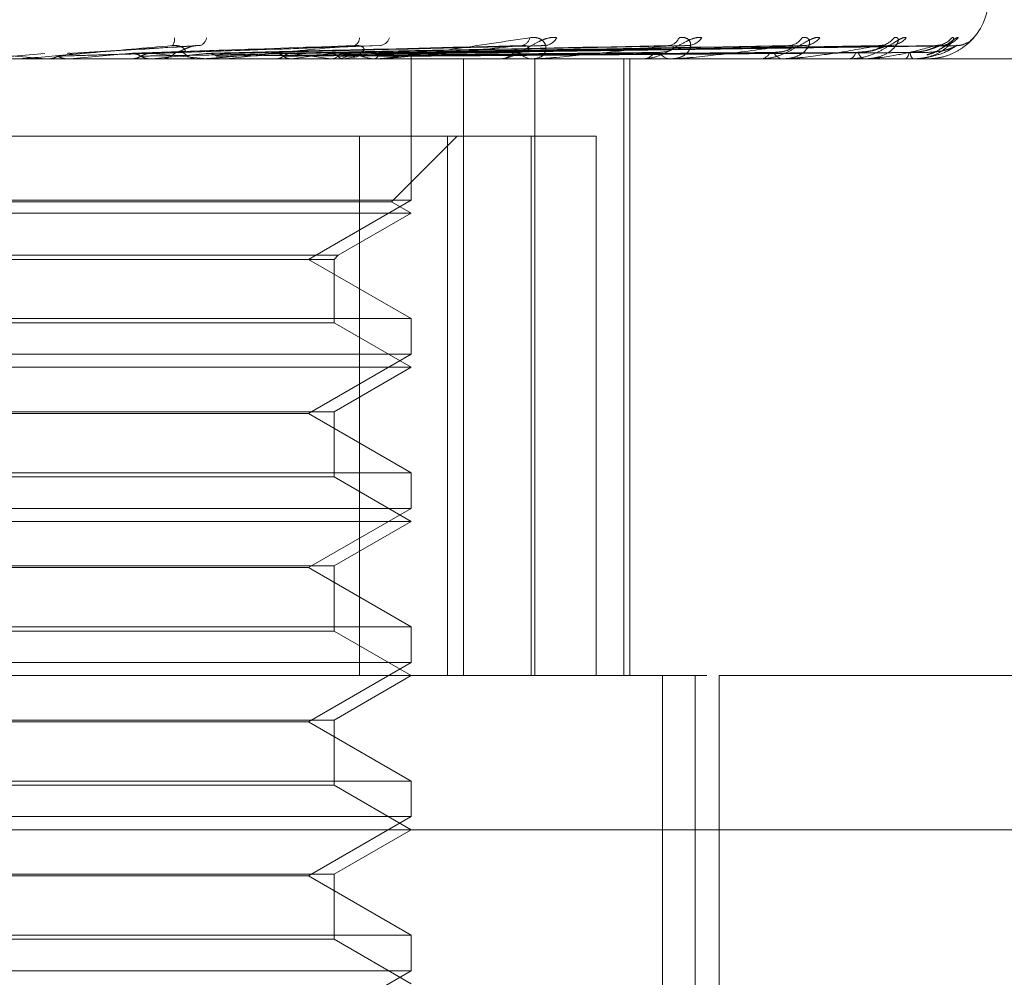
# Model space of a CAD drawing. Units: inches. Extents: x 0 to 23.4, y 0 to 16.5.
# Drawn here: x 7.1 to 7.1, y 13.2 to 13.2 of the extents above; entities that cross this region are included whole.
import ezdxf

# ---------------------------------------------------------------- set-up
doc = ezdxf.new("R2010")
doc.units = ezdxf.units.IN
doc.header["$MEASUREMENT"] = 0
doc.linetypes.add('HIDDEN', pattern=[0.07500000000000001, 0.05, -0.025])

msp = doc.modelspace()

# ---------------------------------------------------------------- linework, layer by layer
at = {"color": 7, "linetype": 'HIDDEN', "lineweight": 0}
for p, q in [((7.0557914439, 13.1740309581), (7.0527576783, 13.1738482308)), ((7.0600122081, 13.1740316749), (7.0546842098, 13.173848812)), ((7.0637253725, 13.1740206889), (7.0563924716, 13.1738456237)), ((7.0668053307, 13.1740223429), (7.0576302951, 13.1738465324)), ((7.0670654183, 13.1740210191), (7.0579111819, 13.1738458062)), ((7.0695843057, 13.1740221352), (7.0589233528, 13.1738464192)), ((7.0697880778, 13.174021243), (7.0591434005, 13.1738459296)), ((7.0716551462, 13.174021971), (7.0598935909, 13.1738463296)), ((7.0717952314, 13.1740214153), (7.0600448579, 13.1738460245)), ((7.0729431276, 13.1740218289), (7.0605060657, 13.1738462518)), ((7.0730144598, 13.1740215614), (7.06058309, 13.1738461049)), ((7.0734017523, 13.1740216958), (7.0607386959, 13.1738461787)), ((7.0619572663, 13.173717692), (7.0197732555, 13.173717692)), ((7.0507940153, 13.1737197349), (7.0522377703, 13.1738470149)), ((7.0516498251, 13.1737197349), (7.0507940153, 13.1737197349)), ((7.0522634853, 13.1737197349), (7.0522863299, 13.173718203)), ((7.0537073267, 13.1737197349), (7.0522634853, 13.1737197349)), ((7.0522863081, 13.173717692), (7.0522863299, 13.173718203)), ((7.0528062878, 13.1737197349), (7.0527837179, 13.173718203)), ((7.0527837395, 13.173717692), (7.0527837179, 13.173718203)), ((7.0559099653, 13.1737197349), (7.0528062878, 13.1737197349)), ((7.0542092179, 13.1737197349), (7.0542307144, 13.173718203)), ((7.0547172902, 13.1737197349), (7.0546962779, 13.173718203)), ((7.054857419, 13.173717692), (7.054914107, 13.173717692)), ((7.0558647693, 13.173717692), (7.0558086704, 13.173717692)), ((7.0599566604, 13.1737197349), (7.0558137793, 13.1737197349)), ((7.0562760737, 13.1737197349), (7.0558137793, 13.1737197349)), ((7.056002975, 13.1737197349), (7.0560223462, 13.173718203)), ((7.0562760737, 13.1737197349), (7.056002975, 13.1737197349)), ((7.056457954, 13.1737197349), (7.0564392587, 13.173718203)), ((7.0575799253, 13.1737197349), (7.0575964713, 13.173718203)), ((7.0579653669, 13.1737197349), (7.0579496643, 13.173718203)), ((7.0588830739, 13.1737197349), (7.0588961967, 13.173718203)), ((7.0589716766, 13.173717692), (7.0590249809, 13.173717692)), ((7.0591850473, 13.1737197349), (7.0591729049, 13.173718203)), ((7.0599145734, 13.173717692), (7.0598623073, 13.173717692)), ((7.0598653216, 13.1737197349), (7.0598745468, 13.173718203)), ((7.0600729126, 13.1737197349), (7.0600647693, 13.173718203)), ((7.0604911673, 13.1737197349), (7.0604961615, 13.173718203)), ((7.060596873, 13.1737197349), (7.0605930232, 13.173718203)), ((7.0607379914, 13.1737197349), (7.0607385741, 13.173718203)), ((7.0607416241, 13.1704411349), (7.0607416241, 13.173717692)), ((7.0619572663, 13.1594012997), (7.0619572663, 13.173717692)), ((7.0775760359, 13.173717692), (7.0619572663, 13.173717692)), ((7.0636061955, 13.173717692), (7.0635596511, 13.173717692)), ((7.0636436524, 13.1737197349), (7.06356476, 13.1737197349)), ((7.0636205051, 13.1594012997), (7.0636205051, 13.173717692)), ((7.0656875809, 13.1594012997), (7.0656875809, 13.173717692)), ((7.0658284621, 13.1594012997), (7.0658284621, 13.173717692)), ((7.0668062107, 13.173717692), (7.0667670703, 13.173717692)), ((7.0668376837, 13.1737197349), (7.0667721792, 13.1737197349)), ((7.0688385504, 13.173717692), (7.0688709745, 13.173717692)), ((7.0693989622, 13.173717692), (7.0693686404, 13.173717692)), ((7.0694233138, 13.1737197349), (7.0693737493, 13.1737197349)), ((7.0709054872, 13.173717692), (7.0709282144, 13.173717692)), ((7.0712907411, 13.173717692), (7.0712703339, 13.173717692)), ((7.0713070912, 13.1737197349), (7.0712754428, 13.1737197349)), ((7.0722170016, 13.173717692), (7.0722292107, 13.173717692)), ((7.0724131737, 13.173717692), (7.0724034186, 13.173717692)), ((7.0724209313, 13.1737197349), (7.0724085275, 13.1737197349)), ((7.0727256923, 13.173717692), (7.0727269418, 13.173717692)), ((7.0384230059, 13.171928143), (7.0595440976, 13.171928143)), ((7.0595440976, 13.171928143), (7.0595440976, 13.1594012997)), ((7.0595440976, 13.171928143), (7.0635293818, 13.171928143)), ((7.0602878127, 13.1704006021), (7.0618153536, 13.171928143)), ((7.061585654, 13.1594012997), (7.061585654, 13.171928143)), ((7.0635293818, 13.171928143), (7.0635293818, 13.1594012997)), ((7.065039187, 13.171928143), (7.0635293818, 13.171928143)), ((7.065039187, 13.1594012997), (7.065039187, 13.171928143)), ((7.0607416241, 13.1704411349), (7.0392670357, 13.1704411349)), ((7.0602878127, 13.1704006021), (7.0492711037, 13.1704006021)), ((7.0583578539, 13.1690648645), (7.0607416241, 13.1704411349)), ((7.0607416241, 13.1701385939), (7.0602878127, 13.1704006021)), ((7.0607416241, 13.1701385939), (7.0492387463, 13.1701385939)), ((7.0590479768, 13.1691607662), (7.0607416241, 13.1701385939)), ((7.0409606831, 13.1691607662), (7.0590479768, 13.1691607662)), ((7.0589520751, 13.1690648645), (7.0590479768, 13.1691607662)), ((7.0410565848, 13.1690648645), (7.0589520751, 13.1690648645)), ((7.0607416241, 13.1676885941), (7.0583578539, 13.1690648645)), ((7.0589520751, 13.1675926925), (7.0589520751, 13.1690648645)), ((7.0392670357, 13.1676885941), (7.0607142958, 13.1676885941)), ((7.0589520751, 13.1675926925), (7.0493663436, 13.1675926925)), ((7.0607416241, 13.1665594959), (7.0589520751, 13.1675926925)), ((7.0607142958, 13.1676885941), (7.0607416241, 13.1676885941)), ((7.0607416241, 13.1668620368), (7.0607416241, 13.1676885941)), ((7.0607416241, 13.1668620368), (7.0392670357, 13.1668620368)), ((7.0583578539, 13.1654857665), (7.0607416241, 13.1668620368)), ((7.0607416241, 13.1665594959), (7.0492387463, 13.1665594959)), ((7.0589520751, 13.1655262993), (7.0607416241, 13.1665594959)), ((7.0410565848, 13.1655262993), (7.0589520751, 13.1655262993)), ((7.0583578539, 13.1654857665), (7.041650806, 13.1654857665)), ((7.0607416241, 13.1641094961), (7.0583578539, 13.1654857665)), ((7.0589520751, 13.1640135944), (7.0589520751, 13.1655262993)), ((7.0392670357, 13.1641094961), (7.0607142958, 13.1641094961)), ((7.0607142958, 13.1641094961), (7.0607416241, 13.1641094961)), ((7.0607416241, 13.1632829388), (7.0607416241, 13.1641094961)), ((7.0589520751, 13.1640135944), (7.0493663436, 13.1640135944)), ((7.0607416241, 13.1629803978), (7.0589520751, 13.1640135944)), ((7.0607416241, 13.1632829388), (7.0392670357, 13.1632829388)), ((7.0583578539, 13.1619066684), (7.0607416241, 13.1632829388)), ((7.0607416241, 13.1629803978), (7.0492387463, 13.1629803978)), ((7.0589520751, 13.1619472012), (7.0607416241, 13.1629803978)), ((7.0410565848, 13.1619472012), (7.0589520751, 13.1619472012)), ((7.0583578539, 13.1619066684), (7.041650806, 13.1619066684)), ((7.0607416241, 13.160530398), (7.0583578539, 13.1619066684)), ((7.0589520751, 13.1604344964), (7.0589520751, 13.1619472012)), ((7.0392670357, 13.160530398), (7.0607142958, 13.160530398)), ((7.0589520751, 13.1604344964), (7.0493663436, 13.1604344964)), ((7.0607416241, 13.1594012997), (7.0589520751, 13.1604344964)), ((7.0607142958, 13.160530398), (7.0607416241, 13.160530398)), ((7.0607416241, 13.1597038407), (7.0607416241, 13.160530398)), ((7.0607416241, 13.1597038407), (7.0392670357, 13.1597038407)), ((7.0583578539, 13.1583275703), (7.0607416241, 13.1597038407)), ((7.0181503571, 13.1594012997), (7.067613651, 13.1594012997)), ((7.0589520751, 13.1583681031), (7.0607416241, 13.1594012997)), ((7.0665842841, 13.1325580642), (7.0665842841, 13.1594012997)), ((7.0673392676, 13.1325580642), (7.0673392676, 13.1594012997)), ((7.0775760359, 13.1594012997), (7.0678998203, 13.1594012997)), ((7.0678998203, 13.1372108917), (7.0678998203, 13.1594012997)), ((7.0410565848, 13.1583681031), (7.0589520751, 13.1583681031)), ((7.0583578539, 13.1583275703), (7.041650806, 13.1583275703)), ((7.0607416241, 13.1569512999), (7.0583578539, 13.1583275703)), ((7.0589520751, 13.1568553983), (7.0589520751, 13.1583681031)), ((7.0392670357, 13.1569512999), (7.0607142958, 13.1569512999)), ((7.0589520751, 13.1568553983), (7.0493663436, 13.1568553983)), ((7.0607416241, 13.1558222017), (7.0589520751, 13.1568553983)), ((7.0607142958, 13.1569512999), (7.0607416241, 13.1569512999)), ((7.0607416241, 13.1561247426), (7.0607416241, 13.1569512999)), ((7.0607416241, 13.1561247426), (7.0392670357, 13.1561247426)), ((7.0583578539, 13.1547484723), (7.0607416241, 13.1561247426)), ((7.0854374008, 13.1558222017), (7.0145712591, 13.1558222017)), ((7.0589520751, 13.1547890051), (7.0607416241, 13.1558222017)), ((7.0410565848, 13.1547890051), (7.0589520751, 13.1547890051)), ((7.0583578539, 13.1547484723), (7.041650806, 13.1547484723)), ((7.0607416241, 13.1533722019), (7.0583578539, 13.1547484723)), ((7.0589520751, 13.1532763002), (7.0589520751, 13.1547890051)), ((7.0392670357, 13.1533722019), (7.0607142958, 13.1533722019)), ((7.0607142958, 13.1533722019), (7.0607416241, 13.1533722019)), ((7.0607416241, 13.1525456446), (7.0607416241, 13.1533722019)), ((7.0589520751, 13.1532763002), (7.0493663436, 13.1532763002)), ((7.0607416241, 13.1522431036), (7.0589520751, 13.1532763002)), ((7.0607416241, 13.1525456446), (7.0392670357, 13.1525456446)), ((7.0583578539, 13.1511693742), (7.0607416241, 13.1525456446))]:
    msp.add_line(p, q, dxfattribs=at)
for centre, radius, start, end in [((7.0727316027, 13.1751493312), 0.0014316392269151, 315.8419373259, 0), ((7.0550039749, 13.1741707787), 0.0002423786218067, 324.0757507593, 9.7512266454), ((7.0557553849, 13.174249144), 0.0002383837482944, 292.2888763572, 350.9946307491), ((7.0593502191, 13.1742065311), 0.0001935526259697, 293.1560180821, 1.5689581524), ((7.0599776976, 13.1743057991), 0.000282225122493, 280.7984057686, 340.551699484), ((7.0632711656, 13.1742582631), 0.0002332711618467, 280.0504030281, 348.5186186593), ((7.0638193888, 13.1743748376), 0.0003478910238468, 275.539998578, 332.0592850994), ((7.0666932255, 13.1743248423), 0.0002971796084739, 274.4820759852, 337.648909633), ((7.0671534398, 13.1744451558), 0.0004171340278187, 272.9419866233, 325.9889246426), ((7.0695039808, 13.1743978908), 0.0003695488055855, 272.0195938981, 329.769532298), ((7.0698630117, 13.174506237), 0.0004778457325092, 271.5739130367, 321.9672439688), ((7.071605379, 13.1744673736), 0.0004388570049852, 270.9062618797, 324.3880617499), ((7.0718516642, 13.1745491008), 0.0005205839372545, 270.8299785817, 319.6188593738), ((7.0729229179, 13.1745235618), 0.0004950045100349, 270.4339740959, 320.9679916501), ((7.0730481958, 13.174567456), 0.0005389007592316, 270.4450191237, 318.7070637357), ((7.0734096333, 13.1745585544), 0.0005299908695572, 270.3143599551, 319.1404327804), ((7.0022358727, 12.6146098952), 0.5613435444898823, 84.8869473614, 85.0348527085), ((7.0165484201, 13.5739581758), 0.4018773973180424, 275.1763336363, 275.3737128428), ((7.0369362029, 13.3565754361), 0.1837181931547077, 275.5540418287, 275.9501006093), ((7.0410384754, 13.031604034), 0.1429013950709699, 83.9890194279, 84.4978067004), ((7.0549130221, 13.1742349383), 0.0005172474171405, 270.1201774049, 314.9961306115), ((7.0558101099, 13.1742287364), 0.0005110463810252, 224.7165029688, 269.8386146457), ((7.0558647668, 13.174218706), 0.0005010139736139, 270.0002797372, 275.1759179506), ((7.0467532226, 13.2626532108), 0.0894614158851285, 276.2276738982, 276.9387104262), ((7.0528247011, 13.2134263424), 0.0400379959447715, 277.3768369903, 278.6809328619), ((7.0534531557, 13.1385426893), 0.0355936589087555, 81.225096274, 82.6895333828), ((7.0590211431, 13.1741893698), 0.0004716933754419, 270.4661663696, 317.2467702258), ((7.0568173547, 13.1879910045), 0.0144663438168811, 279.4199250429, 282.1181047919), ((7.0570343109, 13.1606882913), 0.013335409476167, 77.743253189, 80.6628154481), ((7.0598668151, 13.174179141), 0.0004614709919699, 222.1994944317, 269.4402964526), ((7.0599145659, 13.1741523915), 0.0004346994899228, 270.000986669, 275.5569986654), ((7.0628012771, 13.1741239894), 0.0004063872625827, 271.2052263924, 321.16722542), ((7.0635692612, 13.1741111991), 0.0003936244528587, 217.943735785, 268.6010161403), ((7.0636061796, 13.1740623879), 0.0003446959114822, 270.0026297937, 276.2411025872), ((7.0661159832, 13.1740481637), 0.0003308521681354, 272.7479275752, 327.2465555349), ((7.0667845711, 13.1740346444), 0.0003174352254194, 211.4197098916, 266.8395669362), ((7.066806182, 13.1739615895), 0.0002438975249372, 270.0067434417, 277.4210389793), ((7.0688435587, 13.173972756), 0.0002565331429364, 276.1349339313, 336.1832037801), ((7.0693987745, 13.1739604445), 0.0002446156372332, 201.910444314, 262.9237833052), ((7.0693989128, 13.1738644371), 0.0001467451252327, 270.0192891986, 279.5716937463), ((7.0708799867, 13.1739085693), 0.0001968757474966, 284.1797813023, 348.4542086275), ((7.0713241578, 13.1738992294), 0.000189348410876, 189.1361457617, 253.4854660672), ((7.0712906525, 13.1737848492), 6.71572088914e-05, 270.0755829011, 284.1687545204), ((7.0721269123, 13.1738647994), 0.0001791802174035, 304.814734316, 1.3959279215), ((7.0725266122, 13.1738597691), 0.0001880493942079, 177.1361894085, 229.0717571146), ((7.0724129669, 13.1737342277), 1.65370176139e-05, 270.7166615217, 298.7907017771), ((7.0727271708, 13.1737198251), 2.5953974586e-06, 181.9903223944, 235.2721551513)]:
    msp.add_arc(centre, radius, start, end, dxfattribs=at)
for points, knots in [([(7.059914573360002, 13.17371769201133), (7.05992316955096, 13.17371787362621), (7.059941735027675, 13.17371826586586), (7.059994749653001, 13.17372208214315), (7.060134232306242, 13.17373535333743), (7.0607286447248, 13.1738064701845), (7.06191387330992, 13.17397191853222), (7.062909789750193, 13.1741225793488), (7.063499768890441, 13.17421183055045)], [0, 0, 0, 0, 0.0132216410979968, 0.0285552137123598, 0.0542426430600384, 0.1337588501396272, 0.4868402727606638, 1, 1, 1, 1]), ([(7.064126727178853, 13.17421183055045), (7.064073913485626, 13.17421582268569), (7.064014297740845, 13.17422032898133), (7.063888695558744, 13.17419524458883), (7.06380418631655, 13.17416547109871), (7.063650915572593, 13.17409442739669), (7.063473197004168, 13.17399161342514), (7.063239557673688, 13.17385122346839), (7.063009155745299, 13.17374038350366), (7.062877123894752, 13.17372535322118), (7.062809824845885, 13.17371769201133)], [0, 0, 0, 0, 0.1194461009585933, 0.1348299623637003, 0.2536738278699431, 0.2817546550328535, 0.4371652095499968, 0.6109336935266998, 0.8016857882126968, 0.9999999999999999, 0.9999999999999999, 0.9999999999999999, 0.9999999999999999]), ([(7.063499768890441, 13.17421183055045), (7.06355772052158, 13.17421582268568), (7.063623135936418, 13.17422032898132), (7.063724506691527, 13.17419524458883), (7.063778379394733, 13.1741654710987), (7.063848617967736, 13.17409442739669), (7.063890462602598, 13.17399161342514), (7.063857553018331, 13.17385122346839), (7.063745688249019, 13.17374038350365), (7.063622461843363, 13.17372535322118), (7.063559651090793, 13.17371769201133)], [0, 0, 0, 0, 0.1194461009603153, 0.1348299623657775, 0.2536738278697419, 0.2817546550329725, 0.437165209549437, 0.6109336935284709, 0.8016857882113327, 1, 1, 1, 1]), ([(7.067499214476991, 13.17421183055045), (7.06745550159668, 13.17421582268569), (7.067406158788839, 13.17422032898133), (7.067294900481606, 13.17419524458883), (7.067217171888785, 13.1741654710987), (7.067070698014169, 13.17409442739669), (7.066892930442855, 13.17399161342514), (7.066641619127512, 13.17385122346838), (7.066377886746731, 13.17374038350365), (7.066214914710898, 13.17372535322118), (7.066131844883745, 13.17371769201133)], [0, 0, 0, 0, 0.1194461009613293, 0.134829962365156, 0.2536738278694068, 0.2817546550323985, 0.4371652095492263, 0.6109336935271182, 0.8016857882131005, 0.9999999999999999, 0.9999999999999999, 0.9999999999999999, 0.9999999999999999]), ([(7.066968078301389, 13.17421183055044), (7.067018201760534, 13.17421582268568), (7.067074780787022, 13.17422032898132), (7.067155805666802, 13.17419524458883), (7.067195309206666, 13.1741654710987), (7.067238184266456, 13.17409442739669), (7.067246422626075, 13.17399161342514), (7.067165162224332, 13.17385122346839), (7.067001850197665, 13.17374038350365), (7.066846337813314, 13.17372535322118), (7.066767070306947, 13.17371769201133)], [0, 0, 0, 0, 0.1194461009614574, 0.134829962366368, 0.2536738278696262, 0.2817546550335787, 0.437165209550624, 0.6109336935297668, 0.8016857882137688, 1, 1, 1, 1]), ([(7.070239391065726, 13.17421183055044), (7.070206358895733, 13.17421582268568), (7.070169072402486, 13.17422032898132), (7.070076179135174, 13.17419524458883), (7.070008040505613, 13.1741654710987), (7.069873657447796, 13.17409442739669), (7.069702265856788, 13.17399161342514), (7.069442365602305, 13.17385122346838), (7.069154834744522, 13.17374038350365), (7.068966812757395, 13.17372535322118), (7.068870974511945, 13.17371769201133)], [0, 0, 0, 0, 0.1194461009597265, 0.1348299623644759, 0.2536738278710622, 0.2817546550348374, 0.4371652095514411, 0.6109336935303615, 0.8016857882133022, 0.9999999999999999, 0.9999999999999999, 0.9999999999999999, 0.9999999999999999]), ([(7.069823273648183, 13.17421183055045), (7.069863757342921, 13.17421582268568), (7.06990945506762, 13.17422032898132), (7.06996720562183, 13.17419524458883), (7.069990912237496, 13.1741654710987), (7.070004874167682, 13.17409442739669), (7.069979208496283, 13.17399161342514), (7.069852534239715, 13.17385122346839), (7.069643677477839, 13.17374038350365), (7.069461499737541, 13.17372535322118), (7.069368640411581, 13.17371769201133)], [0, 0, 0, 0, 0.1194461009593786, 0.1348299623647095, 0.2536738278697971, 0.2817546550321269, 0.4371652095495921, 0.6109336935278562, 0.8016857882113029, 0.9999999999999999, 0.9999999999999999, 0.9999999999999999, 0.9999999999999999]), ([(7.072248219823675, 13.17421183055045), (7.072227062232681, 13.17421582268568), (7.072203179685035, 13.17422032898132), (7.072132008862387, 13.17419524458883), (7.072075922903683, 13.1741654710987), (7.07195848761651, 13.17409442739669), (7.071799666544464, 13.17399161342514), (7.071540570823204, 13.17385122346838), (7.071239633602763, 13.17374038350365), (7.071033357268845, 13.17372535322118), (7.070928214448995, 13.17371769201133)], [0, 0, 0, 0, 0.119446100960019, 0.1348299623655232, 0.2536738278692591, 0.2817546550316223, 0.4371652095493203, 0.6109336935263121, 0.8016857882138886, 0.9999999999999999, 0.9999999999999999, 0.9999999999999999, 0.9999999999999999]), ([(7.07196216073185, 13.17421183055045), (7.071991541475985, 13.17421582268568), (7.07202470626407, 13.17422032898132), (7.072057095237178, 13.17419524458883), (7.072064148109799, 13.1741654710987), (7.072048692289855, 13.17409442739669), (7.071990050211674, 13.17399161342514), (7.071822540437949, 13.17385122346838), (7.071575687568413, 13.17374038350365), (7.071373428850362, 13.17372535322118), (7.071270333882793, 13.17371769201133)], [0, 0, 0, 0, 0.1194461009587672, 0.1348299623648635, 0.2536738278675297, 0.2817546550318437, 0.4371652095486351, 0.6109336935256514, 0.8016857882095623, 1, 1, 1, 1]), ([(7.073307434600369, 13.17421183055045), (7.073324650497252, 13.17421582268568), (7.073344083686868, 13.17422032898132), (7.073349940457009, 13.17419524458883), (7.073340084677392, 13.1741654710987), (7.073295769720922, 13.17409442739669), (7.073206270713449, 13.17399161342514), (7.073003979662237, 13.17385122346838), (7.072728052590911, 13.17374038350365), (7.072513023052162, 13.17372535322118), (7.072403418563727, 13.17371769201133)], [0, 0, 0, 0, 0.1194461009598112, 0.1348299623642671, 0.2536738278678951, 0.2817546550324321, 0.4371652095497191, 0.6109336935267378, 0.8016857882115594, 0.9999999999999999, 0.9999999999999999, 0.9999999999999999, 0.9999999999999999]), ([(7.073453096445586, 13.17421183055045), (7.073444577959584, 13.1742158231342), (7.073434962349381, 13.17422032993612), (7.073388087103907, 13.17419524327052), (7.073346068234985, 13.17416550434139), (7.073249862157089, 13.17409435968304), (7.073108627451677, 13.17399352102189), (7.072912621725189, 13.17387340760967), (7.072772408814642, 13.17382901161453), (7.07272588471907, 13.17381428056363)], [0, 0, 0, 0, 0.1713167194323703, 0.1933811706553196, 0.3638341280928586, 0.4041093246011236, 0.6270084075492378, 0.8762375274346866, 1, 1, 1, 1]), ([(7.073810473551061, 13.17421183055045), (7.073814810802602, 13.17421575093369), (7.073819706663224, 13.17422017623615), (7.073800592022974, 13.17419703920239), (7.07377806299638, 13.17417309388618), (7.07375847170684, 13.17415227098817)], [0, 0, 0, 0, 0.5030952753508223, 0.5678905924612047, 1, 1, 1, 1]), ([(7.055200251527193, 13.17402857153058), (7.054565294380166, 13.17397272351057), (7.053499974488887, 13.17387902268856), (7.052332721817948, 13.1737774690242), (7.051796755178489, 13.17373163721104), (7.051689219037746, 13.17372270752056), (7.051656848275579, 13.17372013110971), (7.051651980973671, 13.17371985655325), (7.051649825093841, 13.17371973494364)], [0, 0, 0, 0, 0.52731887987381, 0.8847263069750867, 0.9590362595960659, 0.9800473728114266, 0.9911623590750452, 1, 1, 1, 1]), ([(7.05283130034164, 13.17384701494549), (7.052918089437083, 13.17385199104548), (7.053352035517468, 13.17387687157999), (7.054364954895727, 13.17393667295982), (7.055273523035799, 13.17399305712159), (7.055845798290297, 13.17402857153058)], [0, 0, 0, 0, 0.0846963374234956, 0.4234822757476819, 1, 1, 1, 1]), ([(7.054184858145304, 13.17384701494549), (7.054331257234725, 13.17385199104548), (7.055063253699289, 13.17387687157999), (7.056802850288932, 13.17393667295982), (7.058412480988165, 13.17399305712159), (7.059426330998333, 13.17402857153058)], [0, 0, 0, 0, 0.0846963374234872, 0.4234822757478281, 1, 1, 1, 1]), ([(7.054740412251772, 13.17384701494549), (7.054891339495192, 13.17385199104548), (7.055645976761225, 13.17387687157998), (7.057416935742077, 13.17393667295982), (7.059020527407043, 13.17399305712159), (7.060030573641003, 13.17402857153059)], [0, 0, 0, 0, 0.0846963374236656, 0.4234822757478285, 1, 1, 1, 1]), ([(7.055446961945136, 13.17386916443494), (7.055472909895566, 13.17387813775414), (7.055508238927072, 13.17389035523844), (7.055478311163367, 13.17395212980531), (7.055428101713256, 13.17399268617437), (7.055349619008419, 13.17402161722137), (7.05527245867523, 13.17403251187866), (7.055220661093635, 13.17402968528176), (7.055200251527202, 13.17402857153058)], [0, 0, 0, 0, 0.423557156580887, 0.5766877106342572, 0.7311347586979251, 0.8323151788342075, 0.9339279095275607, 1, 1, 1, 1]), ([(7.055278746576881, 13.17386916443494), (7.055315452265595, 13.17387813775414), (7.055365428329659, 13.17389035523844), (7.055492105343141, 13.17395212980531), (7.055588330426395, 13.17399268617437), (7.055692534655967, 13.17402161722137), (7.055777808035218, 13.17403251187866), (7.055826580641278, 13.17402968528176), (7.055845798290304, 13.17402857153059)], [0, 0, 0, 0, 0.4235571565793082, 0.5766877106325855, 0.7311347586951338, 0.8323151788309154, 0.9339279095241273, 1, 1, 1, 1]), ([(7.059426330998333, 13.17402857153058), (7.058816127144451, 13.17397272351057), (7.057792337891397, 13.17387902268856), (7.056636867723561, 13.1737774690242), (7.056082111423665, 13.17373163721104), (7.055962744333478, 13.17372270752056), (7.055923429318165, 13.17372013110971), (7.05591409828171, 13.17371985655325), (7.055909965274621, 13.17371973494364)], [0, 0, 0, 0, 0.527318879874031, 0.8847263069758295, 0.9590362595960824, 0.9800473728117604, 0.9911623590757858, 1, 1, 1, 1]), ([(7.055980850799815, 13.17384701494549), (7.056186406323001, 13.17385199104548), (7.057214185367522, 13.17387687157999), (7.059651091840651, 13.17393667295982), (7.061897157008122, 13.17399305712159), (7.06331187480268, 13.17402857153058)], [0, 0, 0, 0, 0.0846963374235091, 0.423482275748112, 1, 1, 1, 1]), ([(7.05647834980766, 13.17384701494549), (7.056687960295242, 13.17385199104548), (7.05773601418992, 13.17387687157999), (7.060201005701638, 13.17393667295982), (7.062441662910595, 13.17399305712159), (7.063852974421467, 13.17402857153059)], [0, 0, 0, 0, 0.0846963374233287, 0.4234822757478088, 1, 1, 1, 1]), ([(7.057560836419021, 13.17384701494549), (7.057818119063796, 13.17385199104548), (7.05910453407576, 13.17387687157999), (7.062150674283127, 13.17393667295982), (7.064951995271619, 13.17399305712159), (7.066716449263465, 13.17402857153058)], [0, 0, 0, 0, 0.0846963374236151, 0.4234822757479317, 1, 1, 1, 1]), ([(7.057982299417879, 13.17384701494549), (7.058243017280467, 13.17385199104548), (7.059546608405372, 13.17387687157999), (7.062616541232229, 13.17393667295982), (7.065413280795679, 13.17399305712159), (7.067174849108325, 13.17402857153058)], [0, 0, 0, 0, 0.0846963374233274, 0.4234822757478409, 1, 1, 1, 1]), ([(7.058867710206032, 13.17384701494549), (7.059167421107269, 13.17385199104548), (7.060665977696413, 13.17387687157999), (7.064211256194295, 13.17393667295982), (7.067466585964511, 13.17399305712159), (7.069517004189138, 13.17402857153058)], [0, 0, 0, 0, 0.084696337423486, 0.4234822757481563, 1, 1, 1, 1]), ([(7.059197904425012, 13.17384701494549), (7.059500306639759, 13.17385199104548), (7.061012319815159, 13.17387687157999), (7.064576238586164, 13.17393667295982), (7.067827979049446, 13.17399305712159), (7.06987613649533, 13.17402857153058)], [0, 0, 0, 0, 0.0846963374232745, 0.4234822757478003, 0.9999999999999999, 0.9999999999999999, 0.9999999999999999, 0.9999999999999999]), ([(7.059524952569371, 13.17386916443494), (7.059575116745621, 13.17387813775414), (7.05964341700571, 13.17389035523844), (7.059655362334276, 13.17395212980531), (7.059627370270476, 13.17399268617437), (7.059564532333814, 13.17402161722137), (7.059495659715776, 13.17403251187866), (7.059445926967757, 13.17402968528176), (7.059426330998344, 13.17402857153058)], [0, 0, 0, 0, 0.4235571565792149, 0.576687710632201, 0.7311347586941442, 0.8323151788323858, 0.9339279095239982, 1, 1, 1, 1]), ([(7.059854238337159, 13.17384701494549), (7.060185545161999, 13.17385199104548), (7.061842081588747, 13.17387687157999), (7.06575836277509, 13.17393667295982), (7.069350045227455, 13.17399305712159), (7.071612320227911, 13.17402857153058)], [0, 0, 0, 0, 0.0846963374234696, 0.4234822757479765, 1, 1, 1, 1]), ([(7.06331187480268, 13.17402857153058), (7.06274847859909, 13.17397272351057), (7.061803222395319, 13.17387902268856), (7.060701296433018, 13.1737774690242), (7.060147800810751, 13.17373163721104), (7.060020917008779, 13.17372270752056), (7.0599760786874, 13.17372013110971), (7.059962621164366, 13.17371985655325), (7.059956660407661, 13.17371973494364)], [0, 0, 0, 0, 0.527318879874398, 0.884726306976597, 0.9590362595964839, 0.9800473728117622, 0.9911623590762545, 1, 1, 1, 1]), ([(7.060081229696871, 13.17384701494549), (7.060414386659835, 13.17385199104548), (7.062080173790066, 13.17387687157999), (7.066009269195127, 13.17393667295982), (7.069598484185574, 13.17399305712159), (7.071859205018177, 13.17402857153058)], [0, 0, 0, 0, 0.0846963374233576, 0.4234822757476143, 1, 1, 1, 1]), ([(7.060484765115368, 13.17384701494549), (7.06083569357195, 13.17385199104548), (7.06259033829377, 13.17387687157999), (7.066736077562735, 13.17393667295982), (7.070534299935384, 13.17399305712159), (7.072926667198856, 13.17402857153058)], [0, 0, 0, 0, 0.0846963374234309, 0.423482275747648, 1, 1, 1, 1]), ([(7.06060034955665, 13.17384701494549), (7.06095222010716, 13.17385199104548), (7.062711575305165, 13.17387687157999), (7.066863839599194, 13.17393667295982), (7.070660805535441, 13.17399305712159), (7.073052381413621, 13.17402857153058)], [0, 0, 0, 0, 0.0846963374234735, 0.4234822757480635, 1, 1, 1, 1]), ([(7.06073650166007, 13.17384701494549), (7.061094368279638, 13.17385199104548), (7.062883703864606, 13.17387687157999), (7.067109063397394, 13.17393667295982), (7.070976548037606, 13.17399305712159), (7.073412541177936, 13.17402857153058)], [0, 0, 0, 0, 0.0846963374236525, 0.4234822757479816, 1, 1, 1, 1]), ([(7.063258843086281, 13.17386916443494), (7.063331410424317, 13.17387813775414), (7.063430213363635, 13.17389035523844), (7.063483600049184, 13.1739521298053), (7.063478837077793, 13.17399268617437), (7.063433915036078, 13.17402161722137), (7.063375819369051, 13.17403251187866), (7.063329948925704, 13.17402968528176), (7.063311874802703, 13.17402857153058)], [0, 0, 0, 0, 0.4235571565807184, 0.5766877106362172, 0.7311347586994534, 0.8323151788361034, 0.9339279095257466, 1, 1, 1, 1]), ([(7.066716449263465, 13.17402857153058), (7.066220223316881, 13.17397272351056), (7.06538766418444, 13.17387902268856), (7.06437910890298, 13.1737774690242), (7.063846878732261, 13.17373163721105), (7.06371706412969, 13.17372270752056), (7.063668323076008, 13.17372013110971), (7.063651225456341, 13.17371985655325), (7.063643652387298, 13.17371973494364)], [0, 0, 0, 0, 0.5273188798744091, 0.8847263069765717, 0.959036259596278, 0.9800473728111844, 0.9911623590762626, 1, 1, 1, 1]), ([(7.063725426828793, 13.17402015683826), (7.06375348656253, 13.17402485440588), (7.063800889293524, 13.17403279024505), (7.063837880084907, 13.17402979411943), (7.063852974421482, 13.17402857153059)], [0, 0, 0, 0, 0.5919433996202251, 0.9999999999999999, 0.9999999999999999, 0.9999999999999999, 0.9999999999999999]), ([(7.066513680964036, 13.17386916443494), (7.066605764707464, 13.1738779933368), (7.066731139907384, 13.17389001419188), (7.066825444016592, 13.17395255771945), (7.06684068784917, 13.17399125709806), (7.066828043049822, 13.17401684658847), (7.06680793670571, 13.17402069506313), (7.066805251966689, 13.17402120893825)], [0, 0, 0, 0, 0.4995322761619498, 0.6801304623294917, 0.8622812872361733, 0.9816108388429199, 0.9999999999999999, 0.9999999999999999, 0.9999999999999999, 0.9999999999999999]), ([(7.066805251966689, 13.17402120893825), (7.066792490925073, 13.17402537386383), (7.066769928156565, 13.17403273785922), (7.066732645576702, 13.17402983332116), (7.066716449263492, 13.17402857153058)], [0, 0, 0, 0, 0.5655796012262247, 1, 1, 1, 1]), ([(7.069517004189138, 13.17402857153058), (7.069105883398176, 13.17397272351057), (7.06841611219333, 13.17387902268856), (7.067537379408334, 13.1737774690242), (7.067045650874251, 13.17373163721105), (7.066917597309044, 13.17372270752056), (7.06686671515174, 13.17372013110971), (7.066846595387958, 13.17371985655325), (7.066837683717022, 13.17371973494364)], [0, 0, 0, 0, 0.5273188798735748, 0.8847263069755764, 0.9590362595961491, 0.9800473728103528, 0.9911623590750063, 1, 1, 1, 1]), ([(7.067065477488448, 13.17402035946735), (7.067090572308677, 13.17402495407651), (7.06713331471676, 13.17403277978149), (7.067162711637345, 13.17402980129516), (7.067174849108348, 13.17402857153058)], [0, 0, 0, 0, 0.5871176041262481, 1, 1, 1, 1]), ([(7.069171827881324, 13.17386916443494), (7.069280326643099, 13.17387799047821), (7.069428051457952, 13.17389000744123), (7.069558657197835, 13.17395256618955), (7.069596272667759, 13.17399122881105), (7.069599836778546, 13.17401676847611), (7.069585969825773, 13.17402059705254), (7.069584251899523, 13.17402107136093)], [0, 0, 0, 0, 0.5002904328717009, 0.6811627188935473, 0.8635900001530769, 0.9831006621747519, 1, 1, 1, 1]), ([(7.071612320227911, 13.17402857153058), (7.071301163569119, 13.17397272351057), (7.070779110420388, 13.17387902268856), (7.070061959824231, 13.1737774690242), (7.069628505277189, 13.17373163721104), (7.069506840938835, 13.17372270752056), (7.069455656691643, 13.17372013110971), (7.069433241964434, 13.17371985655325), (7.069423313782615, 13.17371973494364)], [0, 0, 0, 0, 0.5273188798740269, 0.8847263069764253, 0.9590362595972067, 0.9800473728123318, 0.9911623590754668, 1, 1, 1, 1]), ([(7.069584251899523, 13.17402107136093), (7.069576070931738, 13.1740253056517), (7.069561698665052, 13.17403274442395), (7.069530460846684, 13.17402982790949), (7.069517004189168, 13.17402857153058)], [0, 0, 0, 0, 0.5692190358298472, 1, 1, 1, 1]), ([(7.069788132960976, 13.17402049879204), (7.069809607495595, 13.1740250227078), (7.06984639579756, 13.17403277268617), (7.069867395151054, 13.17402980632836), (7.069876136495355, 13.17402857153058)], [0, 0, 0, 0, 0.5837326941110874, 1, 1, 1, 1]), ([(7.07107287870589, 13.17386916443494), (7.071198037106865, 13.17387798029294), (7.071368444596395, 13.17388998338836), (7.071590247962179, 13.17395259636889), (7.071705544828619, 13.17399112802311), (7.071775485360819, 13.17401650784804), (7.07179364719295, 13.17402026968793), (7.071795276574393, 13.17402060717988)], [0, 0, 0, 0, 0.5028654955771494, 0.6846687557889136, 0.8680350149979076, 0.9881608146116704, 1, 1, 1, 1]), ([(7.071137211482821, 13.17386916443494), (7.071258204628819, 13.17387798819529), (7.071422940979708, 13.17389000205002), (7.071585123691813, 13.17395257295394), (7.071643761485265, 13.17399120622046), (7.071663253184359, 13.17401670770876), (7.071655963261401, 13.17402052077398), (7.071655116150773, 13.17402096386344)], [0, 0, 0, 0, 0.500884430082817, 0.6819714666342294, 0.8646153446680834, 0.9842679022673824, 1, 1, 1, 1]), ([(7.072926667198856, 13.17402857153058), (7.072726720684591, 13.17397272351057), (7.072391253952962, 13.17387902268856), (7.071861605236719, 13.1737774690242), (7.071502090853389, 13.17373163721105), (7.071391213008073, 13.17372270752056), (7.071341576603044, 13.17372013110971), (7.071317677039048, 13.17371985655325), (7.071307091176704, 13.17371973494364)], [0, 0, 0, 0, 0.5273188798743307, 0.8847263069762114, 0.9590362595969453, 0.9800473728109672, 0.9911623590763368, 1, 1, 1, 1]), ([(7.071655116150773, 13.17402096386344), (7.071651965200148, 13.17402525241613), (7.071646456743433, 13.17403274961607), (7.07162255127596, 13.17402982374372), (7.071612320227943, 13.17402857153058)], [0, 0, 0, 0, 0.5720205836386886, 0.9999999999999999, 0.9999999999999999, 0.9999999999999999, 0.9999999999999999]), ([(7.071795276574393, 13.17402060717988), (7.071812511334254, 13.17402507615705), (7.071842172190346, 13.1740327672238), (7.07185417610672, 13.17402981030138), (7.07185920501821, 13.17402857153058)], [0, 0, 0, 0, 0.5810607693891069, 1, 1, 1, 1]), ([(7.072306039309444, 13.17386916443494), (7.07243727537847, 13.17387798239676), (7.07261595782315, 13.1738899883566), (7.072834211610605, 13.1739525901352), (7.072940610906949, 13.17399114884136), (7.073000901754353, 13.17401655951985), (7.073013291736101, 13.17402033463583), (7.073014490469835, 13.17402069987921)], [0, 0, 0, 0, 0.5023491262172494, 0.6839657010532819, 0.8671436699194699, 0.9871461178950471, 1, 1, 1, 1]), ([(7.072338797684421, 13.17386916443494), (7.072467912812158, 13.17387798620027), (7.072643707521955, 13.17388999733871), (7.072831602278812, 13.17395257886526), (7.072909150853342, 13.17399118647881), (7.072943752625949, 13.17401665574413), (7.072943182270811, 13.17402045552227), (7.072943119816935, 13.17402087159791)], [0, 0, 0, 0, 0.5013953863699852, 0.6826671512817433, 0.8654973458188399, 0.9852719619708877, 1, 1, 1, 1]), ([(7.073412541177936, 13.17402857153058), (7.073331031396184, 13.17397272351057), (7.073194275723395, 13.17387902268856), (7.072871271771636, 13.1737774690242), (7.072598691338555, 13.17373163721104), (7.072502607400493, 13.17372270752056), (7.072456312826628, 13.17372013110971), (7.07243179221836, 13.17371985655325), (7.072420931276135, 13.17371973494363)], [0, 0, 0, 0, 0.5273188798736552, 0.8847263069756024, 0.9590362595953844, 0.9800473728104893, 0.9911623590755628, 1, 1, 1, 1]), ([(7.072725100099558, 13.17381068703642), (7.07274221805705, 13.17381450485539), (7.072862794466446, 13.17384139701841), (7.07301727837744, 13.17393584988117), (7.073161909941712, 13.17402359330153), (7.073224120936671, 13.17406466016372), (7.073245467821694, 13.17407743876925), (7.073243801693167, 13.17407623895273), (7.07321903441431, 13.17406376253267), (7.073157987160599, 13.17404359021184), (7.073092943488279, 13.17402405436483), (7.073048175750618, 13.17403087630168), (7.073047295175619, 13.1740310104882)], [0, 0, 0, 0, 0.0493221029980016, 0.347417738741518, 0.5142465081113725, 0.619331989405745, 0.6923395556831856, 0.7445190783214614, 0.7977887547990777, 0.8669648530290773, 0.9973832176848731, 1, 1, 1, 1]), ([(7.07375847170684, 13.17415227098817), (7.073756111112731, 13.17414965030889), (7.073749671643632, 13.17414250135296), (7.073698278790753, 13.1740921094334), (7.073585179231895, 13.17399267908961), (7.073353759950917, 13.17385089393576), (7.073059229461309, 13.17374047301548), (7.072839130359318, 13.17372538344259), (7.072726941821785, 13.17371769201133)], [0, 0, 0, 0, 0.0213111453542504, 0.0581347133876906, 0.2619311006532731, 0.4898010118387745, 0.7399422450370589, 0.9999999999999999, 0.9999999999999999, 0.9999999999999999, 0.9999999999999999]), ([(7.072733158030093, 13.17386916443494), (7.07286572910624, 13.17387798431492), (7.073046229209263, 13.17388999288641), (7.07325304221584, 13.17395258445161), (7.073346705499071, 13.17399116782244), (7.073395071204789, 13.17401660758784), (7.073401139015632, 13.17402039503325), (7.073401765063724, 13.174020785804)], [0, 0, 0, 0, 0.5018714397169413, 0.6833153143721238, 0.8663190983160091, 0.9862074353134918, 1, 1, 1, 1]), ([(7.072943119816935, 13.17402087159791), (7.072945226817361, 13.17402520676679), (7.072948895017444, 13.17403275411545), (7.072933303154143, 13.17402982021119), (7.072926667198884, 13.17402857153058)], [0, 0, 0, 0, 0.5743962649027512, 1, 1, 1, 1]), ([(7.073066469158329, 13.17405069914178), (7.073057792567822, 13.17404779159197), (7.073023893821816, 13.1740364320271), (7.072974613012487, 13.17403395680467), (7.07293794592646, 13.17403211513049)], [0, 0, 0, 0, 0.2559560906960898, 1, 1, 1, 1]), ([(7.073014490469835, 13.17402069987921), (7.073026977688937, 13.17402512191052), (7.073048553943556, 13.17403276259277), (7.073051246971045, 13.17402981374003), (7.073052381413651, 13.17402857153058)], [0, 0, 0, 0, 0.578748226884304, 0.9999999999999999, 0.9999999999999999, 0.9999999999999999, 0.9999999999999999]), ([(7.073401765063724, 13.174020785804), (7.073409150052996, 13.17402516435436), (7.073421958278399, 13.17403275833425), (7.073415342443201, 13.17402981696145), (7.073412541177969, 13.17402857153058)], [0, 0, 0, 0, 0.5765817697283021, 1, 1, 1, 1]), ([(7.073636708138937, 13.17408390018952), (7.073625850389194, 13.17407809312725), (7.073570521300615, 13.17404850140983), (7.073492779051234, 13.17402619245335), (7.073429559242769, 13.17403479771389), (7.07341693003762, 13.17403651675738)], [0, 0, 0, 0, 0.1634447374139138, 0.8328842132511532, 1, 1, 1, 1]), ([(7.052298336698041, 13.17371781396327), (7.052353582532537, 13.17372360842236), (7.052437459911612, 13.17373240590085), (7.052512170439342, 13.17377041548343), (7.052537672879081, 13.17378339005501)], [0, 0, 0, 0, 0.6586499852873883, 1, 1, 1, 1]), ([(7.052298336698041, 13.17371781396327), (7.052375431509253, 13.17371779287756), (7.052631328602665, 13.17371772288878), (7.052887567122651, 13.17371770480596), (7.053066607968916, 13.173717692171)], [0, 0, 0, 0, 0.301272711554879, 1, 1, 1, 1]), ([(7.052533894295601, 13.17378339005501), (7.05262018187749, 13.1737858787266), (7.053051619882517, 13.17379832208735), (7.054019556515232, 13.17382661221153), (7.054908003340858, 13.17385309760033), (7.055446961945161, 13.17386916443492)], [0, 0, 0, 0, 0.0895371415800283, 0.4476858070868494, 1, 1, 1, 1]), ([(7.052772522333225, 13.17371781396327), (7.052717686409601, 13.17372360842236), (7.052634431380602, 13.17373240590086), (7.052559479217559, 13.17377041548344), (7.052533894295601, 13.17378339005501)], [0, 0, 0, 0, 0.6586499852872103, 1, 1, 1, 1]), ([(7.052537672879081, 13.17378339005501), (7.052620139544842, 13.1737858787266), (7.053032472965, 13.17379832208735), (7.053949263731989, 13.17382661221153), (7.054776761504153, 13.17385309760034), (7.05527874657685, 13.17386916443492)], [0, 0, 0, 0, 0.0895371415799783, 0.4476858070865016, 1, 1, 1, 1]), ([(7.052757964977872, 13.17384686094722), (7.052760596803018, 13.17384747259689), (7.0527845941768, 13.17385304970975), (7.052809302137307, 13.17384985726786), (7.05283130034164, 13.17384701494549)], [0, 0, 0, 0, 0.109671381954187, 1, 1, 1, 1]), ([(7.052772522333225, 13.17371781396327), (7.052864150135108, 13.17371779331669), (7.053168427915558, 13.17371772475347), (7.053481630648365, 13.17371769267309), (7.053703222169351, 13.17371769203775), (7.053712435558617, 13.17371769201133)], [0, 0, 0, 0, 0.2922709278854311, 0.9705738585741953, 1, 1, 1, 1]), ([(7.054463066268078, 13.17378339005501), (7.054445169005826, 13.17379313244298), (7.054378142581665, 13.17382961832665), (7.05428159298485, 13.1738519617236), (7.054205623305138, 13.17384807682391), (7.054184858145304, 13.17384701494549)], [0, 0, 0, 0, 0.2093091831926502, 0.7838766564246908, 1, 1, 1, 1]), ([(7.054242287920538, 13.17371781396327), (7.054294168248573, 13.17372360842236), (7.054372935923658, 13.17373240590085), (7.054442766438568, 13.17377041548344), (7.05446660308586, 13.17378339005501)], [0, 0, 0, 0, 0.658649985286222, 1, 1, 1, 1]), ([(7.054242287920538, 13.17371781396327), (7.054384134346272, 13.17371779287756), (7.054854958355032, 13.17371772288878), (7.055326103359158, 13.17371770480596), (7.055655305230405, 13.173717692171)], [0, 0, 0, 0, 0.3012727114488875, 1, 1, 1, 1]), ([(7.054463066268078, 13.17378339005501), (7.054613529761544, 13.17378587872661), (7.055365847395553, 13.17379832208735), (7.057050259982939, 13.17382661221153), (7.058590560115434, 13.17385309760034), (7.059524952569399, 13.17386916443492)], [0, 0, 0, 0, 0.089537141580065, 0.447685807086865, 1, 1, 1, 1]), ([(7.054686133661372, 13.17371781396327), (7.054634975609797, 13.17372360842236), (7.054557304536056, 13.17373240590086), (7.054487048251757, 13.17377041548344), (7.054463066268078, 13.17378339005501)], [0, 0, 0, 0, 0.6586499852717174, 1, 1, 1, 1]), ([(7.05446660308586, 13.17378339005501), (7.054613490137479, 13.1737858787266), (7.055347925558287, 13.17379832208735), (7.05698446475394, 13.17382661221153), (7.05846771554588, 13.17385309760034), (7.059367500151548, 13.17386916443492)], [0, 0, 0, 0, 0.0895371415801246, 0.4476858070866856, 1, 1, 1, 1]), ([(7.05446660308586, 13.17378339005501), (7.054484344695004, 13.17379313244298), (7.054550788188033, 13.17382961832665), (7.05464594311644, 13.1738519617236), (7.054720133449392, 13.1738480768239), (7.054740412251772, 13.17384701494549)], [0, 0, 0, 0, 0.2093091831947766, 0.7838766564366496, 1, 1, 1, 1]), ([(7.054686133661372, 13.17371781396327), (7.054841583217001, 13.17371779331669), (7.055357800399844, 13.17371772475347), (7.055889388644294, 13.17371769267309), (7.056265542787591, 13.17371769203775), (7.056281182621323, 13.17371769201133)], [0, 0, 0, 0, 0.2922709278858639, 0.9705738585819834, 1, 1, 1, 1]), ([(7.056231087892781, 13.17378339005501), (7.056215021906674, 13.17379313244298), (7.056154853732112, 13.17382961832665), (7.05606804426879, 13.1738519617236), (7.055999567803204, 13.17384807682391), (7.055980850799815, 13.17384701494549)], [0, 0, 0, 0, 0.2093091832050928, 0.7838766564248149, 1, 1, 1, 1]), ([(7.05603306829996, 13.17371781396327), (7.056234539640813, 13.17371779287756), (7.05690327375877, 13.17371772288878), (7.057572296839282, 13.17371770480596), (7.058039761522409, 13.173717692171)], [0, 0, 0, 0, 0.3012727112963447, 1, 1, 1, 1]), ([(7.056231087892781, 13.17378339005501), (7.056440289155142, 13.17378587872661), (7.057486295698689, 13.17379832208735), (7.059826305181138, 13.17382661221153), (7.061962788160498, 13.17385309760034), (7.063258843086304, 13.17386916443492)], [0, 0, 0, 0, 0.0895371415801803, 0.4476858070868409, 1, 1, 1, 1]), ([(7.056234255115046, 13.17378339005501), (7.056440253671765, 13.1737858787266), (7.057470246683554, 13.17379832208735), (7.059767385517394, 13.17382661221153), (7.061852780780915, 13.17385309760034), (7.063117844359539, 13.17386916443492)], [0, 0, 0, 0, 0.0895371415801934, 0.4476858070866952, 1, 1, 1, 1]), ([(7.056234255115047, 13.17378339005501), (7.056250103757873, 13.17379313244298), (7.056309457967553, 13.17382961832665), (7.056394320011989, 13.1738519617236), (7.05646031192032, 13.17384807682391), (7.05647834980766, 13.17384701494549)], [0, 0, 0, 0, 0.209309183194387, 0.7838766564448281, 0.9999999999999999, 0.9999999999999999, 0.9999999999999999, 0.9999999999999999]), ([(7.056430532404954, 13.17371781396327), (7.056644185362326, 13.17371779331669), (7.057353684513443, 13.17371772475347), (7.058084445286522, 13.17371769267308), (7.058601566860233, 13.17371769203775), (7.058623067874059, 13.17371769201133)], [0, 0, 0, 0, 0.2922709278857403, 0.9705738585702977, 1, 1, 1, 1]), ([(7.057774058261652, 13.17378339005501), (7.057760404218289, 13.17379313244298), (7.057709268927927, 13.17382961832665), (7.05763533711827, 13.1738519617236), (7.057576828784697, 13.17384807682391), (7.057560836419021, 13.17384701494549)], [0, 0, 0, 0, 0.2093091831966447, 0.7838766564354371, 0.9999999999999999, 0.9999999999999999, 0.9999999999999999, 0.9999999999999999]), ([(7.057605954367578, 13.17371781396327), (7.057645667820832, 13.17372360842236), (7.057705963052203, 13.17373240590085), (7.057758729566354, 13.17377041548344), (7.057776741416734, 13.17378339005501)], [0, 0, 0, 0, 0.658649985291995, 1, 1, 1, 1]), ([(7.057605954367578, 13.17371781396327), (7.05785976892436, 13.17371779287756), (7.058702243357694, 13.17371772288879), (7.05954496427692, 13.17371770480596), (7.060133796379891, 13.173717692171)], [0, 0, 0, 0, 0.3012727113613375, 1, 1, 1, 1]), ([(7.057774058261653, 13.17378339005501), (7.058034436214216, 13.17378587872661), (7.059336326265466, 13.17379832208735), (7.062247358603464, 13.17382661221153), (7.064902806368264, 13.17385309760034), (7.066513680964055, 13.17386916443492)], [0, 0, 0, 0, 0.0895371415799526, 0.4476858070864483, 1, 1, 1, 1]), ([(7.057942671448389, 13.17371781396327), (7.05790421634171, 13.17372360842236), (7.057845831603928, 13.17373240590086), (7.057792323316392, 13.17377041548344), (7.057774058261653, 13.17378339005501)], [0, 0, 0, 0, 0.6586499852807385, 1, 1, 1, 1]), ([(7.057776741416734, 13.17378339005501), (7.058034406153991, 13.1737858787266), (7.059322730125704, 13.17379832208735), (7.06219744401513, 13.17382661221153), (7.064809612131965, 13.17385309760034), (7.066394231989722, 13.17386916443492)], [0, 0, 0, 0, 0.0895371415804315, 0.44768580708693, 1, 1, 1, 1]), ([(7.057776741416734, 13.17378339005501), (7.057790124281999, 13.17379313244298), (7.05784024399255, 13.17382961832665), (7.057911746017611, 13.1738519617236), (7.057967154381818, 13.17384807682391), (7.057982299417879, 13.17384701494549)], [0, 0, 0, 0, 0.2093091831997589, 0.7838766564327051, 1, 1, 1, 1]), ([(7.057942671448389, 13.17371781396327), (7.058206805833043, 13.17371779331669), (7.059083943804827, 13.17371772475347), (7.059987465505571, 13.17371769267309), (7.060626864391139, 13.17371769203775), (7.06065344948249, 13.17371769201133)], [0, 0, 0, 0, 0.2922709278853204, 0.9705738585756722, 1, 1, 1, 1]), ([(7.059036210405386, 13.17378339005501), (7.05902546179747, 13.17379313244298), (7.058985207553929, 13.17382961832665), (7.05892682548618, 13.1738519617236), (7.058880399928232, 13.17384807682391), (7.058867710206033, 13.17384701494549)], [0, 0, 0, 0, 0.2093091831997286, 0.7838766564345483, 1, 1, 1, 1]), ([(7.058904097922781, 13.17371781396327), (7.058935449750265, 13.17372360842236), (7.058983049884152, 13.17373240590086), (7.059024249147822, 13.17377041548344), (7.059038312517082, 13.17378339005501)], [0, 0, 0, 0, 0.65864998527979, 0.9999999999999999, 0.9999999999999999, 0.9999999999999999, 0.9999999999999999]), ([(7.058904097922781, 13.17371781396327), (7.059201082176108, 13.17371779287756), (7.060186847704008, 13.17371772288879), (7.061172808332483, 13.17371770480596), (7.061861725929152, 13.173717692171)], [0, 0, 0, 0, 0.3012727113309459, 1, 1, 1, 1]), ([(7.059036210405386, 13.17378339005501), (7.059338354310541, 13.17378587872661), (7.060849074171013, 13.17379832208735), (7.064225917071233, 13.17382661221153), (7.06730435482055, 13.17385309760034), (7.069171827881338, 13.17386916443492)], [0, 0, 0, 0, 0.0895371415803494, 0.4476858070867695, 1, 1, 1, 1]), ([(7.059167898146804, 13.17371781396327), (7.059138008995443, 13.17372360842236), (7.05909262957993, 13.17373240590086), (7.05905056809417, 13.17377041548344), (7.059036210405386, 13.17378339005501)], [0, 0, 0, 0, 0.6586499852885582, 1, 1, 1, 1]), ([(7.059038312517083, 13.17378339005501), (7.059338330759932, 13.1737858787266), (7.060838422306522, 13.17379832208735), (7.06418681160158, 13.17382661221153), (7.067231342010047, 13.17385309760033), (7.069078245856593, 13.17386916443492)], [0, 0, 0, 0, 0.0895371415802586, 0.4476858070865959, 0.9999999999999999, 0.9999999999999999, 0.9999999999999999, 0.9999999999999999]), ([(7.059038312517082, 13.17378339005501), (7.059048745913167, 13.17379313244298), (7.059087819667657, 13.17382961832665), (7.059143377403866, 13.1738519617236), (7.059186199621296, 13.17384807682391), (7.059197904425012, 13.17384701494549)], [0, 0, 0, 0, 0.2093091832066707, 0.7838766564257078, 1, 1, 1, 1]), ([(7.059167898146804, 13.17371781396327), (7.059472967453725, 13.17371779331669), (7.060486042193988, 13.17371772475347), (7.061529669198914, 13.17371769267308), (7.062268235850122, 13.17371769203775), (7.062298944164338, 13.17371769201133)], [0, 0, 0, 0, 0.2922709278851419, 0.970573858580487, 1, 1, 1, 1]), ([(7.059971926857012, 13.17378339005501), (7.059964472167237, 13.17379313244298), (7.059936553863762, 13.17382961832665), (7.059895831617964, 13.1738519617236), (7.05986316677626, 13.17384807682391), (7.059854238337159, 13.17384701494549)], [0, 0, 0, 0, 0.2093091832029036, 0.7838766564302426, 0.9999999999999999, 0.9999999999999999, 0.9999999999999999, 0.9999999999999999]), ([(7.059880580675211, 13.17371781396327), (7.059902437740194, 13.17372360842236), (7.059935622383741, 13.17373240590086), (7.059963765348188, 13.17377041548344), (7.059973371949517, 13.17378339005501)], [0, 0, 0, 0, 0.6586499852835153, 1, 1, 1, 1]), ([(7.059880580675211, 13.17371781396327), (7.060210000840378, 13.17371779287756), (7.061303429327727, 13.17371772288879), (7.062396994478897, 13.17371770480596), (7.06316109829182, 13.173717692171)], [0, 0, 0, 0, 0.3012727114573872, 1, 1, 1, 1]), ([(7.059971926857012, 13.17378339005501), (7.060304916446793, 13.17378587872661), (7.061969864764579, 13.17379832208735), (7.065690470326333, 13.17382661221153), (7.069080635299116, 13.17385309760033), (7.071137211482833, 13.17386916443492)], [0, 0, 0, 0, 0.0895371415799382, 0.4476858070868225, 1, 1, 1, 1]), ([(7.059973371949517, 13.17378339005501), (7.060304900256972, 13.1737858787266), (7.061962542161504, 13.17379832208735), (7.065663587348928, 13.17382661221153), (7.06903044278762, 13.17385309760033), (7.071072878705878, 13.17386916443492)], [0, 0, 0, 0, 0.0895371415802848, 0.4476858070870917, 1, 1, 1, 1]), ([(7.059973371949517, 13.17378339005501), (7.059980478786303, 13.17379313244298), (7.060007094357449, 13.17382961832665), (7.060044699803464, 13.1738519617236), (7.060073388167605, 13.17384807682391), (7.060081229696871, 13.17384701494549)], [0, 0, 0, 0, 0.2093091832054433, 0.7838766564321491, 1, 1, 1, 1]), ([(7.060061929615017, 13.17371781396327), (7.060396907844654, 13.17371779331669), (7.061509304192898, 13.17371772475347), (7.062655317101374, 13.17371769267308), (7.06346635779656, 13.17371769203775), (7.063500079455227, 13.17371769201133)], [0, 0, 0, 0, 0.2922709278851395, 0.9705738585743562, 1, 1, 1, 1]), ([(7.060505946229208, 13.17384170414878), (7.060503736448049, 13.173844419631), (7.06049702124509, 13.1738526715858), (7.060489686323876, 13.17384928625846), (7.060484765115368, 13.17384701494549)], [0, 0, 0, 0, 0.3290713881391406, 0.9999999999999999, 0.9999999999999999, 0.9999999999999999, 0.9999999999999999]), ([(7.060500109993987, 13.17371781396327), (7.060850059967933, 13.17371779287756), (7.06201163206104, 13.17371772288879), (7.063173277441827, 13.17371770480596), (7.063984950769091, 13.173717692171)], [0, 0, 0, 0, 0.3012727113736725, 1, 1, 1, 1]), ([(7.060547388385976, 13.17378339005501), (7.060899188549019, 13.1737858787266), (7.062658189753939, 13.17379832208735), (7.066588085598278, 13.17382661221153), (7.070167448399419, 13.17385309760033), (7.072338797684429, 13.17386916443492)], [0, 0, 0, 0, 0.0895371415804092, 0.4476858070868299, 1, 1, 1, 1]), ([(7.06054812422989, 13.17378339005501), (7.060899180305133, 13.1737858787266), (7.062654461070226, 13.17379832208735), (7.066574396733964, 13.17382661221153), (7.07014189027507, 13.17385309760033), (7.072306039309439, 13.17386916443492)], [0, 0, 0, 0, 0.0895371415802165, 0.4476858070867355, 1, 1, 1, 1]), ([(7.060592453226398, 13.17371781396327), (7.060945233641015, 13.17371779287756), (7.062116200679239, 13.17371772288879), (7.063287108692752, 13.17371770480596), (7.064105254074186, 13.173717692171)], [0, 0, 0, 0, 0.3012727114428329, 1, 1, 1, 1]), ([(7.060738761027922, 13.17384155732591), (7.060738588875235, 13.1738443367995), (7.060738073055655, 13.17385266491162), (7.060737129984835, 13.1738492740925), (7.06073650166007, 13.17384701494549)], [0, 0, 0, 0, 0.3337459373345569, 0.9999999999999999, 0.9999999999999999, 0.9999999999999999, 0.9999999999999999]), ([(7.060740294475368, 13.17371781396327), (7.060741163818599, 13.17372360842236), (7.060742483705113, 13.17373240590086), (7.060741971242422, 13.17377041548344), (7.060741796313274, 13.17378339005501)], [0, 0, 0, 0, 0.6586499852773401, 1, 1, 1, 1]), ([(7.060740294475368, 13.17371781396327), (7.061098126184147, 13.17371779331669), (7.062286414409806, 13.17371772475347), (7.063510735975354, 13.17371769267309), (7.064377225440901, 13.17371769203775), (7.064413252562806, 13.17371769201133)], [0, 0, 0, 0, 0.2922709278871151, 0.970573858574722, 1, 1, 1, 1]), ([(7.060741796313274, 13.17378339005501), (7.061099692075076, 13.1737858787266), (7.062889171280546, 13.17379832208735), (7.066886320732416, 13.17382661221153), (7.070525513864347, 13.17385309760033), (7.072733158030095, 13.17386916443492)], [0, 0, 0, 0, 0.08953714158019, 0.4476858070863413, 1, 1, 1, 1])]:
    msp.add_open_spline(points, degree=3, knots=knots, dxfattribs=at)

doc.saveas('drawing.dxf')
